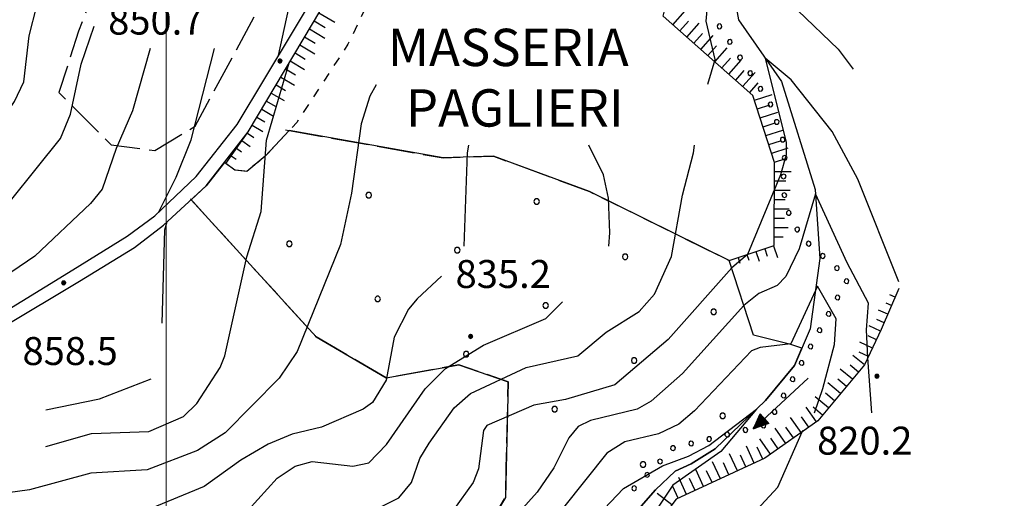
# Model space of a CAD drawing. Extents: x 2593713 to 2598537, y 4502465 to 4505923.
# Drawn here: x 2593961 to 2594225, y 4505051 to 4505179 of the extents above; entities that cross this region are included whole.
import ezdxf

# ---------------------------------------------------------------- set-up
doc = ezdxf.new("R2010")
doc.units = 0
doc.header["$LTSCALE"] = 5
doc.header["$MEASUREMENT"] = 0
for name, pattern in [('602', [1, 0.5, -0.5]), ('701', [2.5, 2, -0.5]), ('702', [2.5, 2, -0.5]), ('714', [2.5, -2, -0.5]), ('901', [0]), ('LSCA1', [1, -0.5, -0.5])]:
    doc.linetypes.add(name, pattern=pattern)
for name, color, linetype in [('10100000', 1, 'Continuous'), ('30200000', 1, 'Continuous'), ('30210000', 2, 'Continuous'), ('60100000', 1, 'LSCA1'), ('60200000', 1, '602'), ('70100000', 1, '701'), ('70200000', 1, '702'), ('71400000', 1, '714'), ('80100000', 2, 'Continuous'), ('80200000', 1, 'Continuous'), ('80400000', 1, 'Continuous'), ('90100000', 8, '901'), ('A0060000', 2, 'Continuous'), ('A0140000', 2, 'Continuous'), ('C7140000', 1, 'Continuous'), ('PARAMETR', 1, 'Continuous')]:
    doc.layers.add(name, color=color, linetype=linetype)
doc.styles.get("Standard").update_dxf_attribs({"font": 'romans.shx'})

# ---------------------------------------------------------------- blocks, each defined once
blk = doc.blocks.new('PALL0013')
at = {"linetype": 'Continuous'}
for p, q in [((-0.092, 0.1), (-0.13, 0.008)), ((-0.13, 0.008), (-0.092, -0.084)), ((0, 0.138), (-0.092, 0.1)), ((0.092, 0.1), (0, 0.138)), ((0.13, 0.008), (0.092, 0.1)), ((0.092, -0.084), (0.13, 0.008)), ((-0.092, -0.084), (0, -0.122)), ((0, -0.122), (0.092, -0.084))]:
    blk.add_line(p, q, dxfattribs=at)
blk = doc.blocks.new('CERCHIO5')
at = {"linetype": 'Continuous'}
for p, q in [((-0.2, 0.06), (-0.21, 0)), ((-0.21, 0), (-0.2, -0.06)), ((0, -0.2), (-0.21, 0)), ((-0.21, 0), (0, 0)), ((-0.2, -0.06), (0.02, 0.2)), ((-0.17, 0.12), (-0.2, 0.06)), ((0.16, -0.12), (-0.2, 0.06)), ((-0.2, 0.06), (0.19, -0.06)), ((-0.15, 0.09), (-0.18, 0.06)), ((-0.17, 0.09), (-0.18, 0.09)), ((-0.18, 0.09), (-0.09, 0.06)), ((-0.18, 0.06), (-0.18, 0.03)), ((-0.18, 0.03), (-0.18, 0.01)), ((-0.18, 0.01), (-0.18, -0.05)), ((-0.17, -0.12), (0.09, 0.18)), ((-0.12, 0.17), (-0.17, 0.12)), ((0.19, -0.06), (-0.17, 0.12)), ((-0.17, 0.12), (0, 0)), ((-0.17, 0.02), (-0.08, 0.11)), ((-0.15, 0.09), (-0.17, 0.09)), ((-0.16, 0.05), (-0.17, 0)), ((-0.12, -0.02), (-0.17, 0.02)), ((0, 0), (-0.17, -0.12)), ((-0.17, 0), (-0.16, -0.08)), ((-0.07, 0.16), (-0.16, 0.05)), ((-0.14, 0.05), (-0.16, -0.02)), ((-0.14, 0.11), (-0.15, 0.09)), ((-0.13, 0.02), (-0.15, 0.09)), ((-0.09, 0.06), (-0.14, 0.14)), ((-0.14, 0.14), (0, 0.07)), ((-0.1, 0.12), (-0.14, 0.11)), ((-0.13, 0.09), (-0.14, 0)), ((-0.08, 0.08), (-0.14, 0.05)), ((-0.14, 0), (-0.12, -0.07)), ((-0.07, 0.16), (-0.13, 0.09)), ((-0.13, 0.09), (-0.12, 0.11)), ((-0.11, -0.01), (-0.13, 0.09)), ((-0.09, -0.03), (-0.13, 0.02)), ((-0.07, 0.19), (-0.12, 0.17)), ((0.06, 0.19), (-0.12, -0.16)), ((-0.12, -0.16), (-0.07, 0.19)), ((0, -0.2), (-0.12, 0.17)), ((-0.12, 0.17), (0.16, -0.12)), ((-0.12, 0.11), (-0.11, 0.14)), ((-0.08, 0.05), (-0.12, -0.02)), ((-0.11, 0.14), (-0.1, 0.18)), ((-0.1, 0.18), (-0.08, 0.17)), ((-0.07, 0.16), (-0.1, 0.12)), ((-0.08, 0.17), (-0.03, 0.18)), ((-0.02, 0.15), (-0.08, 0.05)), ((-0.05, 0.13), (-0.08, 0.08)), ((-0.08, 0.11), (0.01, 0.1)), ((0, 0.2), (-0.07, 0.19)), ((0.02, 0.2), (-0.07, 0.16)), ((-0.07, 0.19), (0.12, -0.16)), ((-0.03, 0.18), (-0.07, 0.16)), ((0, 0.15), (-0.07, 0.16)), ((-0.05, 0.06), (-0.07, -0.01)), ((-0.07, -0.18), (0.04, 0.01)), ((0.01, 0.15), (-0.05, 0.11)), ((-0.04, 0.12), (-0.05, 0.13)), ((-0.05, 0.11), (-0.05, 0.06)), ((-0.02, 0.1), (-0.05, 0.06)), ((-0.05, 0.06), (-0.02, 0.1)), ((-0.03, 0.18), (-0.04, 0.12)), ((0.01, 0.19), (-0.03, 0.18)), ((0, 0.17), (-0.03, 0.18)), ((-0.03, 0.18), (0.01, 0.15)), ((0.01, 0.05), (-0.03, -0.02)), ((0.06, 0.13), (-0.02, 0.15)), ((-0.02, 0.1), (0.03, 0.11)), ((0.07, 0.09), (-0.02, 0.1)), ((0, 0), (0, 0.2)), ((0.06, 0.19), (0, 0.2)), ((0, 0.07), (0.04, 0.2)), ((0, 0), (0.06, 0.19)), ((0.12, 0.17), (0, -0.2)), ((0.04, 0.16), (0, 0.17)), ((0.06, 0.14), (0, 0.15)), ((0.07, 0.05), (0, -0.04)), ((0, 0), (0.2, 0)), ((0, 0), (0, -0.2)), ((0.03, 0.11), (0.01, 0.19)), ((0.01, 0.1), (0.07, 0.05)), ((0.07, 0.04), (0.01, 0.05)), ((0.15, 0.14), (0.03, 0.07)), ((0.03, 0.11), (0.09, 0.09)), ((0.07, -0.09), (0.03, 0.11)), ((0.03, 0.07), (0.19, 0.06)), ((0.03, -0.08), (0.08, 0.07)), ((0.04, 0.2), (0.07, 0.1)), ((0.09, 0.18), (0.04, -0.2)), ((0.11, 0.14), (0.04, 0.16)), ((0.04, 0.01), (0.15, 0.14)), ((0.05, -0.06), (0.11, 0.03)), ((0.12, 0.17), (0.06, 0.19)), ((0.06, -0.19), (0.12, 0.17)), ((0.12, 0.12), (0.06, 0.14)), ((0.08, 0.07), (0.06, 0.13)), ((0.16, 0.12), (0.06, -0.19)), ((0.07, 0.1), (0.08, 0.18)), ((0.12, 0.04), (0.07, 0.09)), ((0.07, -0.02), (0.07, 0.04)), ((0.08, 0.18), (0.2, -0.03)), ((0.09, 0.09), (0.12, 0.05)), ((0.14, 0.07), (0.1, -0.08)), ((0.16, 0.11), (0.11, 0.14)), ((0.11, 0.03), (0.14, 0.1)), ((0.16, 0.12), (0.12, 0.17)), ((0.12, -0.16), (0.16, 0.12)), ((0.16, 0.06), (0.12, 0.12)), ((0.12, 0.05), (0.12, 0.05)), ((0.12, 0.05), (0.13, -0.03)), ((0.12, -0.06), (0.12, 0.04)), ((0.13, -0.07), (0.16, 0)), ((0.14, 0.1), (0.14, 0.07)), ((0.19, 0.06), (0.16, 0.12)), ((0.17, 0.06), (0.16, 0.11)), ((0.16, 0.04), (0.16, 0.06)), ((0.16, 0), (0.16, 0.04)), ((0.19, 0.06), (0.17, -0.1)), ((0.18, -0.01), (0.17, 0.06)), ((0.2, 0), (0.19, 0.06)), ((0.19, -0.06), (0.2, 0)), ((-0.2, -0.06), (-0.17, -0.12)), ((0.17, -0.1), (-0.2, -0.06)), ((-0.18, -0.05), (-0.16, -0.1)), ((-0.17, -0.12), (-0.12, -0.16)), ((-0.16, -0.02), (-0.12, -0.04)), ((-0.15, -0.04), (-0.16, -0.11)), ((-0.16, -0.08), (-0.13, -0.13)), ((-0.16, -0.1), (-0.12, -0.15)), ((-0.16, -0.11), (-0.11, -0.13)), ((-0.12, -0.02), (-0.15, -0.04)), ((-0.13, -0.06), (-0.11, -0.02)), ((-0.1, -0.08), (-0.13, -0.06)), ((-0.13, -0.13), (-0.06, -0.15)), ((-0.11, -0.02), (-0.12, -0.02)), ((-0.12, -0.04), (-0.08, -0.02)), ((-0.12, -0.07), (-0.09, -0.09)), ((-0.12, -0.15), (-0.06, -0.16)), ((-0.12, -0.16), (-0.07, -0.19)), ((-0.1, -0.08), (-0.11, -0.01)), ((-0.11, -0.13), (-0.09, -0.16)), ((-0.06, -0.04), (-0.1, -0.1)), ((0, -0.09), (-0.1, -0.08)), ((-0.08, -0.14), (-0.1, -0.08)), ((-0.1, -0.1), (0.03, -0.13)), ((-0.05, -0.07), (-0.09, -0.03)), ((-0.09, -0.18), (-0.05, -0.07)), ((-0.09, -0.09), (-0.03, -0.13)), ((-0.09, -0.16), (-0.09, -0.18)), ((-0.03, -0.15), (-0.08, -0.14)), ((-0.07, -0.01), (-0.04, -0.05)), ((0.04, -0.2), (-0.07, -0.18)), ((-0.07, -0.19), (0, -0.2)), ((0.1, -0.08), (-0.06, -0.04)), ((-0.06, -0.15), (0.01, -0.16)), ((-0.06, -0.16), (-0.03, -0.19)), ((0, -0.04), (-0.05, -0.07)), ((0.05, -0.06), (-0.05, -0.07)), ((-0.05, -0.07), (0.05, -0.06)), ((-0.05, -0.07), (-0.05, -0.18)), ((-0.05, -0.18), (0.03, -0.08)), ((-0.04, -0.05), (0.01, -0.06)), ((-0.03, -0.02), (0.02, -0.05)), ((-0.03, -0.13), (0.05, -0.13)), ((0.05, -0.13), (-0.03, -0.15)), ((-0.03, -0.19), (0.04, -0.18)), ((0.14, -0.11), (0, -0.09)), ((0, -0.2), (0.06, -0.19)), ((0.01, -0.06), (0.05, -0.06)), ((0.01, -0.16), (0.04, -0.15)), ((0.02, -0.05), (0.07, -0.07)), ((0.03, -0.13), (0.07, -0.09)), ((0.13, -0.03), (0.04, -0.05)), ((0.04, -0.05), (0.05, -0.13)), ((0.04, -0.15), (0.1, -0.13)), ((0.04, -0.18), (0.06, -0.18)), ((0.05, -0.06), (0.07, -0.02)), ((0.13, -0.03), (0.05, -0.06)), ((0.05, -0.13), (0.11, -0.11)), ((0.06, -0.19), (0.12, -0.16)), ((0.06, -0.18), (0.09, -0.16)), ((0.07, -0.07), (0.15, -0.08)), ((0.09, -0.16), (0.12, -0.15)), ((0.1, -0.13), (0.13, -0.07)), ((0.11, -0.11), (0.12, -0.06)), ((0.12, -0.15), (0.14, -0.11)), ((0.12, -0.16), (0.16, -0.12)), ((0.2, -0.03), (0.13, -0.03)), ((0.15, -0.08), (0.18, -0.07)), ((0.16, -0.12), (0.19, -0.06)), ((0.18, -0.07), (0.18, -0.01))]:
    blk.add_line(p, q, dxfattribs=at)
blk = doc.blocks.new('PALLINO1')
at = {"linetype": 'Continuous'}
for p, q in [((-0.121, 0.088), (-0.15, 0)), ((-0.15, 0), (-0.121, -0.088)), ((-0.046, 0.143), (-0.121, 0.088)), ((0.046, 0.143), (-0.046, 0.143)), ((0.121, 0.088), (0.046, 0.143)), ((0.15, 0), (0.121, 0.088)), ((0.121, -0.088), (0.15, 0)), ((-0.121, -0.088), (-0.046, -0.143)), ((-0.046, -0.143), (0.046, -0.143)), ((0.046, -0.143), (0.121, -0.088))]:
    blk.add_line(p, q, dxfattribs=at)
blk = doc.blocks.new('CAMP_9641B04F')
at = {"layer": 'C7140000', "linetype": 'Continuous', "xscale": 5, "yscale": 5, "zscale": 5}
for p in [(2594054.326, 4505132.03), (2594099.363, 4505130.307), (2594033.01, 4505118.967), (2594078.047, 4505117.245), (2594123.083, 4505115.523), (2594056.731, 4505104.182), (2594101.767, 4505102.46), (2594146.804, 4505100.738), (2594080.451, 4505089.398), (2594125.488, 4505087.675), (2594104.172, 4505074.613), (2594149.208, 4505072.891), (2594127.892, 4505059.828), (2594106.576, 4505046.766), (2594085.26, 4505033.703), (2593973.871, 4505024.085), (2594108.981, 4505018.918), (2594087.665, 4505005.856), (2594066.349, 4504992.793), (2593999.996, 4504981.453), (2594045.033, 4504979.731), (2594090.069, 4504978.009), (2594023.717, 4504966.669), (2594068.753, 4504964.946), (2594047.437, 4504951.884), (2594026.121, 4504938.821), (2594071.158, 4504937.099)]:
    blk.add_blockref('PALLINO1', p, dxfattribs=at)
blk = doc.blocks.new('ACQUA')
at = {"linetype": 'Continuous'}
for p, q in [((4, 0), (0, 0)), ((3.2, 0.35), (3.2, -0.35)), ((3.2, 0.35), (4, 0)), ((3.2, 0.018), (3.224, 0.34)), ((3.2, 0.32), (4, 0)), ((4, 0), (3.2, 0.29)), ((3.2, 0.29), (3.979, 0.008)), ((3.979, 0.008), (3.2, 0.26)), ((3.2, 0.26), (3.979, 0.008)), ((3.979, 0.008), (3.2, 0.227)), ((3.2, 0.227), (3.939, 0)), ((3.939, 0), (3.2, 0.199)), ((3.2, 0.199), (3.886, 0)), ((3.886, 0), (3.2, 0.172)), ((3.2, 0.172), (3.836, 0)), ((3.836, 0), (3.2, 0.139)), ((3.2, 0.139), (3.78, 0)), ((3.78, 0), (3.2, 0.102)), ((3.2, 0.102), (3.715, 0)), ((3.715, 0), (3.2, 0.073)), ((3.2, 0.073), (3.637, 0)), ((3.637, 0), (3.2, 0.047)), ((3.2, 0.047), (3.516, 0)), ((3.516, 0), (3.2, 0.018)), ((4, 0), (3.2, -0.35)), ((4, 0), (3.2, -0.295)), ((3.2, -0.232), (3.939, 0)), ((3.939, 0), (3.2, -0.204)), ((3.202, -0.325), (4, 0)), ((3.224, 0.34), (3.228, 0)), ((3.228, 0), (3.247, 0.33)), ((3.247, 0.33), (3.258, 0)), ((3.258, 0), (3.271, 0.319)), ((3.271, 0.319), (3.281, 0)), ((3.281, 0), (3.295, 0.308)), ((3.295, 0.308), (3.305, 0)), ((3.305, 0), (3.323, 0.296)), ((3.323, 0.296), (3.332, 0.01)), ((3.332, 0.01), (3.351, 0.284)), ((3.351, 0.284), (3.353, 0.009)), ((3.353, 0.009), (3.377, 0.273)), ((3.377, 0.273), (3.376, 0.008)), ((3.376, 0.008), (3.403, 0.261)), ((3.403, 0.261), (3.398, 0.007)), ((3.398, 0.007), (3.425, 0.251)), ((3.425, 0.251), (3.428, 0.005)), ((3.428, 0.005), (3.449, 0.241)), ((3.449, 0.241), (3.45, 0.004)), ((3.45, 0.004), (3.475, 0.23)), ((3.475, 0.23), (3.476, 0.002)), ((3.476, 0.002), (3.499, 0.219)), ((3.499, 0.219), (3.516, 0)), ((3.516, 0), (3.524, 0.19)), ((3.524, 0.19), (3.54, 0.01)), ((3.54, 0.01), (3.554, 0.195)), ((3.554, 0.195), (3.573, 0.007)), ((3.573, 0.007), (3.586, 0.181)), ((3.586, 0.181), (3.604, 0.004)), ((3.604, 0.004), (3.625, 0.15)), ((3.625, 0.15), (3.637, 0)), ((3.637, 0), (3.652, 0.139)), ((3.652, 0.139), (3.668, 0.007)), ((3.668, 0.007), (3.685, 0.126)), ((3.685, 0.126), (3.695, 0.003)), ((3.695, 0.003), (3.712, 0.115)), ((3.712, 0.115), (3.715, 0)), ((3.715, 0), (3.74, 0.104)), ((3.74, 0.104), (3.751, 0.005)), ((3.861, 0.032), (3.745, 0.064)), ((3.751, 0.005), (3.797, 0.074)), ((3.797, 0.074), (3.78, 0)), ((3.78, 0), (3.832, 0.061)), ((3.832, 0.061), (3.836, 0)), ((3.836, 0), (3.872, 0.046)), ((3.967, -0.015), (3.861, 0.032)), ((3.861, 0.032), (3.967, -0.015)), ((3.966, 0), (3.861, 0.032)), ((3.967, 0.014), (3.861, -0.033)), ((3.861, -0.033), (3.967, 0.014)), ((3.966, 0), (3.861, -0.033)), ((3.872, 0.046), (3.967, -0.015)), ((3.872, -0.047), (3.967, 0.014)), ((3.967, 0.014), (3.966, 0)), ((3.967, -0.015), (3.966, 0)), ((3.2, -0.204), (3.886, -0.001)), ((3.886, -0.001), (3.2, -0.177)), ((3.2, -0.177), (3.836, -0.001)), ((3.836, -0.001), (3.2, -0.144)), ((3.2, -0.144), (3.78, -0.001)), ((3.78, -0.001), (3.2, -0.107)), ((3.2, -0.107), (3.715, -0.002)), ((3.715, -0.002), (3.2, -0.078)), ((3.2, -0.078), (3.637, -0.002)), ((3.637, -0.002), (3.2, -0.052)), ((3.2, -0.052), (3.516, -0.003)), ((3.516, -0.003), (3.2, -0.023)), ((3.2, -0.295), (3.979, -0.008)), ((3.979, -0.008), (3.2, -0.265)), ((3.2, -0.265), (3.979, -0.008)), ((3.979, -0.008), (3.2, -0.232)), ((3.2, -0.023), (3.226, -0.345)), ((3.226, -0.345), (3.228, -0.005)), ((3.228, -0.005), (3.249, -0.334)), ((3.249, -0.334), (3.258, -0.005)), ((3.258, -0.005), (3.273, -0.323)), ((3.273, -0.323), (3.281, -0.005)), ((3.281, -0.005), (3.295, -0.313)), ((3.295, -0.313), (3.305, -0.004)), ((3.305, -0.004), (3.323, -0.301)), ((3.323, -0.301), (3.332, -0.015)), ((3.332, -0.015), (3.351, -0.288)), ((3.351, -0.288), (3.353, -0.013)), ((3.353, -0.013), (3.377, -0.277)), ((3.377, -0.277), (3.376, -0.012)), ((3.376, -0.012), (3.403, -0.265)), ((3.403, -0.265), (3.398, -0.01)), ((3.398, -0.01), (3.425, -0.255)), ((3.425, -0.255), (3.428, -0.009)), ((3.428, -0.009), (3.449, -0.245)), ((3.449, -0.245), (3.45, -0.007)), ((3.45, -0.007), (3.475, -0.233)), ((3.475, -0.233), (3.476, -0.006)), ((3.476, -0.006), (3.499, -0.222)), ((3.499, -0.222), (3.516, -0.003)), ((3.516, -0.003), (3.524, -0.193)), ((3.524, -0.193), (3.54, -0.013)), ((3.54, -0.013), (3.554, -0.198)), ((3.554, -0.198), (3.573, -0.01)), ((3.573, -0.01), (3.586, -0.184)), ((3.586, -0.184), (3.604, -0.006)), ((3.604, -0.006), (3.625, -0.152)), ((3.625, -0.152), (3.637, -0.002)), ((3.637, -0.002), (3.652, -0.141)), ((3.652, -0.141), (3.668, -0.009)), ((3.668, -0.009), (3.685, -0.128)), ((3.685, -0.128), (3.695, -0.005)), ((3.695, -0.005), (3.712, -0.117)), ((3.712, -0.117), (3.715, -0.002)), ((3.715, -0.002), (3.74, -0.105)), ((3.74, -0.105), (3.751, -0.007)), ((3.861, -0.033), (3.745, -0.065)), ((3.751, -0.007), (3.797, -0.075)), ((3.797, -0.075), (3.78, -0.001)), ((3.78, -0.001), (3.832, -0.062)), ((3.832, -0.062), (3.836, -0.001)), ((3.836, -0.001), (3.872, -0.047))]:
    blk.add_line(p, q, dxfattribs=at)
blk = doc.blocks.new('BA1LUNG')
at = {"linetype": 'Continuous'}
blk.add_line((0, 0), (1, 0), dxfattribs=at)
blk = doc.blocks.new('BA1CORT')
at = {"linetype": 'Continuous'}
blk.add_line((0, 0), (0.7, 0), dxfattribs=at)

msp = doc.modelspace()

# ---------------------------------------------------------------- linework, layer by layer
at = {"layer": '10100000', "linetype": 'Continuous', "flags": 128}
for points in [[(2593953.75, 4505099), (2593975, 4505112), (2593989.5, 4505121), (2593997, 4505126.5), (2594008, 4505137), (2594019, 4505151), (2594041.25, 4505188), (2594046.25, 4505194.5), (2594057.75, 4505204), (2594061.5, 4505206), (2594064.75, 4505208.5), (2594067.25, 4505212), (2594069.25, 4505215.5), (2594070.75, 4505219), (2594071.25, 4505223), (2594072.5, 4505239), (2594078.75, 4505290.5), (2594083.5, 4505300), (2594089.75, 4505308)], [(2593956, 4505096.5), (2593976.75, 4505109), (2593991.5, 4505118), (2593999.25, 4505124), (2594010.75, 4505134.5), (2594022, 4505149), (2594044, 4505186), (2594048.75, 4505192), (2594059.5, 4505201), (2594063.25, 4505203), (2594067, 4505206), (2594070.25, 4505210), (2594072.5, 4505214), (2594074, 4505218.5), (2594074.75, 4505223), (2594076, 4505238.5), (2594082, 4505289.5), (2594086.5, 4505298.5), (2594092.25, 4505305.5)]]:
    msp.add_lwpolyline(points, dxfattribs=at)
at = {"layer": '30200000', "linetype": 'Continuous', "flags": 128}
msp.add_lwpolyline([(2594095, 4505308.5), (2594117, 4505277), (2594141, 4505245.5), (2594155.5, 4505226), (2594158.88, 4505218.84), (2594160.71, 4505214.09), (2594160.34, 4505208.62), (2594158.88, 4505204.23), (2594156.69, 4505199.12), (2594154.87, 4505195.12), (2594152.68, 4505188.91), (2594152.68, 4505183.44), (2594153.5, 4505179), (2594165, 4505162.5), (2594174, 4505133.5), (2594175.25, 4505115), (2594172.67, 4505096.18), (2594168.53, 4505086.37), (2594160.75, 4505077), (2594147.25, 4505064), (2594140.75, 4505060), (2594136.5, 4505058), (2594131.25, 4505053), (2594125.5, 4505046.5)], dxfattribs=at)
at = {"layer": '60100000', "linetype": 'LSCA1', "flags": 128}
for points in [[(2594151, 4505114.5), (2594163, 4505118.5), (2594163.17, 4505140.78), (2594157.35, 4505158.76), (2594133.25, 4505180), (2594136.5, 4505193), (2594150.5, 4505217), (2594132.75, 4505232), (2594128.25, 4505238), (2594116.5, 4505260), (2594097.25, 4505283), (2594090.25, 4505300)], [(2594016, 4505140.5), (2594022, 4505149), (2594044, 4505186), (2594048.75, 4505192), (2594059.5, 4505201), (2594063.25, 4505203), (2594067, 4505206), (2594070.25, 4505210), (2594072.5, 4505214), (2594074, 4505218.5), (2594074.75, 4505223), (2594076, 4505238.5), (2594082, 4505289.5), (2594086.5, 4505298.5)], [(2594196.5, 4505107), (2594191.75, 4505096), (2594187.25, 4505086.5), (2594174.75, 4505071.5), (2594160.5, 4505061.5), (2594136.75, 4505050.5), (2594128, 4505039), (2594123, 4505018.5), (2594123.25, 4504991.5), (2594121.5, 4504981.5), (2594108.25, 4504963), (2594096, 4504945), (2594094.5, 4504926), (2594092, 4504895), (2594087.75, 4504877.5), (2594083.75, 4504854), (2594088.5, 4504833), (2594091, 4504808.5), (2594091.75, 4504791), (2594101.25, 4504790), (2594110.75, 4504785), (2594114.25, 4504770.5), (2594113.25, 4504755.5), (2594117.25, 4504741), (2594128, 4504736), (2594138.25, 4504735), (2594151, 4504731.5), (2594163, 4504717.5), (2594164, 4504709), (2594166.25, 4504696.5), (2594168.25, 4504673), (2594172.25, 4504658), (2594174, 4504649), (2594178, 4504637.5), (2594189, 4504625.5), (2594199.5, 4504622), (2594208, 4504609), (2594212.5, 4504597.5), (2594204.25, 4504588.5), (2594206.25, 4504575), (2594217.25, 4504565.5), (2594224.75, 4504557.5), (2594223, 4504538.5), (2594215.5, 4504514), (2594202.25, 4504484.5), (2594191.38, 4504459.01), (2594174, 4504457.5)]]:
    msp.add_lwpolyline(points, dxfattribs=at)
at = {"layer": '60200000', "linetype": '602', "flags": 128}
msp.add_lwpolyline([(2594086.5, 4505298.5), (2594089.8, 4505293.7), (2594091, 4505274.5), (2594083.59, 4505253.5), (2594082.75, 4505239), (2594087.5, 4505225.5), (2594083.75, 4505207.5), (2594073.5, 4505197), (2594055.5, 4505186.5), (2594048.75, 4505172.5), (2594035, 4505151.5), (2594026.58, 4505142.48), (2594021.61, 4505138.4), (2594018.4, 4505138.69), (2594016, 4505140.5)], dxfattribs=at)
at = {"layer": '70100000', "linetype": '701', "flags": 128}
msp.add_lwpolyline([(2593871.87, 4505133.88), (2593895.5, 4505158), (2593903.75, 4505168.5), (2593903.75, 4505178), (2593895.5, 4505196), (2593892.75, 4505211.5), (2593901.25, 4505238.5), (2593909.5, 4505247.5), (2593926.5, 4505261), (2593946.25, 4505277), (2593951.5, 4505292.5), (2593949.75, 4505303), (2593944.75, 4505305.5), (2593933, 4505306.5), (2593945.25, 4505344), (2593956.25, 4505363.5), (2593970, 4505378), (2593988.5, 4505384.5), (2593983, 4505374), (2593983, 4505365), (2593990.25, 4505356), (2593993, 4505337.5), (2593992, 4505324.5), (2593987, 4505309.5), (2593993.25, 4505293), (2594005, 4505266.5), (2593993.25, 4505262), (2593986.5, 4505256.5), (2593968.5, 4505251), (2593950.25, 4505243.5), (2593947.25, 4505234), (2593952.5, 4505221), (2593971, 4505214), (2593984, 4505206), (2593984.75, 4505197.5), (2593976.5, 4505176), (2593971.25, 4505159.5), (2593985.25, 4505145.5), (2593997, 4505144), (2594007.75, 4505150.5), (2594033.5, 4505198), (2594041.5, 4505220.5), (2594053.75, 4505232), (2594074, 4505252)], dxfattribs=at)
at = {"layer": '70200000', "linetype": '702', "flags": 128}
for points in [[(2594032, 4505149.5), (2594074.25, 4505142), (2594087.75, 4505142.5), (2594113.5, 4505133), (2594151, 4505114.5)], [(2593927, 4505039), (2593944, 4505039), (2593960.75, 4505031.5), (2593993, 4505017), (2594007.25, 4504997.5), (2594029.5, 4504983), (2594056.25, 4504985), (2594071.75, 4505019), (2594091, 4505051), (2594091.75, 4505082), (2594078.5, 4505086.5), (2594059, 4505083), (2594040.25, 4505094), (2594006.5, 4505131)]]:
    msp.add_lwpolyline(points, dxfattribs=at)
at = {"layer": '71400000', "linetype": '714', "flags": 128}
msp.add_lwpolyline([(2594151, 4505114.5), (2594113.5, 4505133), (2594087.75, 4505142.5), (2594074.25, 4505142), (2594032.97, 4505149.33), (2594030.46, 4505146.64), (2594026.58, 4505142.48), (2594021.61, 4505138.4), (2594018.4, 4505138.69), (2594016, 4505140.5), (2594015.63, 4505140.8), (2594010.75, 4505134.5), (2594006.69, 4505130.79), (2594040.25, 4505094), (2594059, 4505083), (2594078.5, 4505086.5), (2594091.75, 4505082), (2594091, 4505051), (2594071.75, 4505019), (2594056.25, 4504985), (2594029.5, 4504983), (2594007.25, 4504997.5), (2593993, 4505017), (2593944, 4505039), (2593927, 4505039), (2593926.5, 4505038.5), (2593930.5, 4505033), (2593943, 4505022), (2593965.5, 4505007), (2593976.75, 4505000), (2593989, 4504986), (2593991.75, 4504977.5), (2593998, 4504962.5), (2594012.25, 4504943), (2594028, 4504934), (2594040, 4504929.5), (2594070.5, 4504910), (2594072.25, 4504915), (2594076, 4504920), (2594080, 4504925), (2594084, 4504931.5), (2594086.25, 4504938), (2594087.25, 4504946), (2594088.75, 4504953), (2594092.5, 4504961), (2594096.75, 4504965.5), (2594100.5, 4504974), (2594100.75, 4504979.5), (2594100.25, 4504987.5), (2594101, 4504997.5), (2594103, 4505005.5), (2594105.5, 4505009), (2594109.5, 4505016), (2594111.5, 4505020.5), (2594114.25, 4505027), (2594117, 4505034.5), (2594121, 4505041.5), (2594125.5, 4505046.5), (2594131.25, 4505053), (2594136.5, 4505058), (2594140.75, 4505060), (2594147.25, 4505064), (2594160.75, 4505077), (2594168.53, 4505086.37), (2594170.48, 4505090.98), (2594167.5, 4505092), (2594157.5, 4505094.5)], close=True, dxfattribs=at)
at = {"layer": '80100000', "linetype": 'Continuous', "flags": 128}
for points in [[(2594030.09, 4505169.45), (2594033.99, 4505187.12), (2594037.98, 4505195.8), (2594041.23, 4505199.9), (2594050.96, 4505208.92), (2594051.94, 4505210.15)], [(2593967.77, 4505064.63), (2593979.97, 4505068.09), (2593995.32, 4505068.67), (2594004.61, 4505072.69), (2594008.21, 4505076.17), (2594014.52, 4505085.79), (2594015.73, 4505088.9), (2594021.6, 4505115.46), (2594025.44, 4505127.64), (2594026.88, 4505146.8), (2594032.97, 4505167.45)], [(2594196.43, 4505108.75), (2594185.48, 4505136.26), (2594178.61, 4505149.05), (2594167.59, 4505162.95), (2594160.65, 4505168.74), (2594166.29, 4505146.09), (2594166.22, 4505142.8), (2594164.69, 4505137.49), (2594155.9, 4505116.13), (2594151.65, 4505112.51), (2594134.59, 4505093.33), (2594120.31, 4505081.14), (2594107.08, 4505077.27), (2594098.57, 4505075.72), (2594085.98, 4505070.3), (2594085.11, 4505068.9), (2594083.74, 4505058.67), (2594082.28, 4505054.95), (2594077.08, 4505047.68)]]:
    msp.add_lwpolyline(points, dxfattribs=at)
at = {"layer": '80200000', "linetype": 'Continuous', "flags": 128}
for points in [[(2593872.28, 4505092.8), (2593883.23, 4505097.49), (2593902.96, 4505105.18), (2593913.48, 4505110.65), (2593942.19, 4505132.04), (2593959.31, 4505157.15), (2593961.8, 4505162.37), (2593963.29, 4505174.73), (2593965.34, 4505182.8), (2593975.19, 4505210.65), (2593979.38, 4505219.6), (2593982.66, 4505227.39), (2593985.61, 4505232.09)], [(2594145.29, 4505161.73), (2594147.18, 4505168.41), (2594144.82, 4505178.69), (2594145.32, 4505184.52), (2594151.98, 4505196.72), (2594157.87, 4505203.48), (2594159.88, 4505195.23), (2594160.1, 4505194.87)], [(2594164.81, 4505186.88), (2594164.92, 4505186.7), (2594169.42, 4505181.48), (2594180.23, 4505171.15), (2594184.25, 4505165.8)], [(2593872.45, 4505075.57), (2593888.59, 4505086.27), (2593921.66, 4505100.72), (2593929.51, 4505105.07), (2593951.62, 4505122.4), (2593971.63, 4505147.18), (2593974.31, 4505153.69), (2593977.18, 4505167.13), (2593980.69, 4505177.32)], [(2593995.7, 4505171.31), (2593990.94, 4505154.58), (2593986.59, 4505144.48), (2593982.84, 4505133.62), (2593979.73, 4505129.75), (2593964.77, 4505115.69), (2593941.76, 4505100.02), (2593899.01, 4505080.52), (2593876.05, 4505066.85), (2593872.57, 4505063.91)], [(2593997.95, 4505127.41), (2594002.68, 4505136.86), (2594006.69, 4505146.81), (2594012.94, 4505171.31)], [(2594056.33, 4505161.62), (2594054.65, 4505158.55), (2594052.31, 4505151.12), (2594049.68, 4505132.52), (2594046.77, 4505118.77), (2594035.09, 4505090.09), (2594030.26, 4505082.93), (2594015.81, 4505068.33), (2594008.44, 4505063.53), (2593994.92, 4505058.39), (2593979.81, 4505057.47), (2593963.39, 4505052.98), (2593948.43, 4505050.98)], [(2594023.03, 4505031.52), (2594040.16, 4505046.7), (2594047.81, 4505046.18), (2594057.9, 4505048.61), (2594062.37, 4505050.87), (2594065.76, 4505054.99), (2594068.03, 4505061.45), (2594070.54, 4505065.49), (2594077.23, 4505075.02), (2594081.59, 4505078.88), (2594096.51, 4505085.77), (2594110.38, 4505088.95), (2594117.98, 4505095.29), (2594126.84, 4505100.79), (2594130.96, 4505105.5), (2594135.52, 4505115.57), (2594138.48, 4505132.01), (2594141.38, 4505143.39), (2594141.67, 4505145.4)], [(2594081.11, 4505145.4), (2594080.73, 4505143.4), (2594079.81, 4505118.38)], [(2594118.67, 4505118.38), (2594118.96, 4505121.88), (2594118.59, 4505131.25), (2594117.3, 4505137.49), (2594113.37, 4505145.4)], [(2594189.19, 4505073.7), (2594188.15, 4505088.4), (2594187.8, 4505095.91), (2594188.37, 4505103.07), (2594182.61, 4505113.89), (2594174.08, 4505132.38), (2594169.7, 4505117.63), (2594166.16, 4505110.21), (2594163.81, 4505107.83), (2594158.96, 4505105.64), (2594154.91, 4505102.45), (2594138.42, 4505084.17), (2594130.08, 4505076.8), (2594126.28, 4505074.62), (2594113.8, 4505071.63), (2594110.52, 4505070), (2594107.98, 4505066.92), (2594103.99, 4505058.9), (2594099.48, 4505052.38), (2594091.7, 4505043.74)], [(2593998.91, 4505097.73), (2593999.67, 4505122.76), (2594000.25, 4505124.91)], [(2594073.85, 4505110.27), (2594067.29, 4505104.23), (2594065.02, 4505101.45), (2594061.16, 4505093.96), (2594059.01, 4505082.46), (2594055.3, 4505076.44), (2594052.86, 4505074.64), (2594041.69, 4505069.8), (2594033.77, 4505067.91), (2594027.37, 4505065.28), (2594020, 4505060.94), (2594010.2, 4505053.94), (2593994.79, 4505047.57), (2593979.66, 4505046.84), (2593962.44, 4505042.3), (2593926.26, 4505038.7), (2593916.16, 4505028.26), (2593909.48, 4505018.41), (2593906.57, 4505008.64), (2593906.37, 4504992.48), (2593905.82, 4504958.24)], [(2594173.81, 4505073.7), (2594176.11, 4505080.22), (2594179.18, 4505092), (2594179.64, 4505098.85), (2594174.66, 4505107.59), (2594167.49, 4505092.12), (2594159.25, 4505091.13), (2594156.92, 4505090.32), (2594141.68, 4505074.22), (2594137.44, 4505070.64), (2594132.05, 4505068.05), (2594122.99, 4505065.88), (2594118.2, 4505062.81), (2594106.54, 4505048.3), (2594088.81, 4505024.21), (2594088.15, 4505023.65)], [(2594005.53, 4505037.12), (2594007.6, 4505037.58), (2594016.62, 4505042.95), (2594021.96, 4505047.57), (2594029.78, 4505056.12), (2594034.62, 4505059.38), (2594039.18, 4505060.63), (2594050.02, 4505059.33), (2594054.35, 4505060.22), (2594059.1, 4505065.2), (2594069.43, 4505080.09), (2594074.89, 4505085.54), (2594085.1, 4505091.84), (2594101.81, 4505098.94), (2594106.32, 4505103.38)], [(2593967.77, 4505074.47), (2593982.16, 4505077.41), (2593996, 4505082.73)], [(2594098.06, 4505021.47), (2594098.19, 4505021.57), (2594112.27, 4505042.43), (2594122.63, 4505053.37), (2594133.1, 4505059.48), (2594140.02, 4505062.05), (2594145.56, 4505064.91), (2594158.29, 4505074.63), (2594148.73, 4505063.33), (2594135.9, 4505054.24), (2594126.12, 4505039.69), (2594121.81, 4505018.15), (2594123.06, 4505012.85), (2594131.83, 4504999.77), (2594143.06, 4504980.28), (2594143.66, 4504964.98), (2594144.77, 4504958.5)], [(2594156.38, 4505004.94), (2594155.37, 4505006.52), (2594147.48, 4505021.13), (2594146.09, 4505026.89), (2594146.59, 4505032.81), (2594148.22, 4505036.65), (2594163.98, 4505053.73), (2594170.52, 4505068.53), (2594170.8, 4505068.94)]]:
    msp.add_lwpolyline(points, dxfattribs=at)
at = {"layer": 'PARAMETR', "linetype": 'Continuous', "lineweight": 0, "flags": 128}
msp.add_lwpolyline([(2594000, 4502941.08), (2594000, 4505716.37)], dxfattribs=at)

# ---------------------------------------------------------------- block references
at = {"layer": '30210000', "linetype": 'Continuous', "xscale": 5, "yscale": 5, "zscale": 5, "rotation": 222.6595907156718}
msp.add_blockref('ACQUA', (2594172.19, 4505082.96), dxfattribs=at)
at = {"layer": '60100000', "linetype": 'Continuous'}
for name, p, xscale, yscale, zscale, rotation in [('BA1LUNG', (2594040.96, 4505180.89), 4.936083354781639, 4.936083354781639, 4.936083354781639, 329.2645123131479), ('BA1LUNG', (2594135.84, 4505177.72), 4.999999999075536, 4.999999999075536, 4.999999999075536, 48.60905844200763), ('BA1CORT', (2594039.68, 4505178.74), 4.868783318981339, 4.868783318981339, 4.868783318981339, 329.2645122980799), ('BA1CORT', (2594137.72, 4505176.06), 4.999999999075536, 4.999999999075536, 4.999999999075536, 48.60905844200763), ('BA1LUNG', (2594139.59, 4505174.41), 4.999999999075536, 4.999999999075536, 4.999999999075536, 48.60905844200763), ('BA1LUNG', (2594038.4, 4505176.59), 4.797721599883556, 4.797721599883556, 4.797721599883556, 329.2645123122905), ('BA1CORT', (2594141.47, 4505172.76), 4.999999999075536, 4.999999999075536, 4.999999999075536, 48.60905844200763), ('BA1CORT', (2594037.13, 4505174.44), 4.722452658375195, 4.722452658375195, 4.722452658375195, 329.2645122862677), ('BA1LUNG', (2594143.34, 4505171.1), 4.999999999075536, 4.999999999075536, 4.999999999075536, 48.60905844200763), ('BA1CORT', (2594034.57, 4505170.14), 4.557067489114959, 4.557067489114959, 4.557067489114959, 329.2645122763184), ('BA1LUNG', (2594035.85, 4505172.29), 4.642446788011319, 4.642446788011319, 4.642446788011319, 329.2645123074254), ('BA1CORT', (2594145.22, 4505169.45), 4.999999999075536, 4.999999999075536, 4.999999999075536, 48.60905844200763), ('BA1LUNG', (2594147.09, 4505167.8), 4.999999999075536, 4.999999999075536, 4.999999999075536, 48.60905844200763), ('BA1LUNG', (2594033.29, 4505167.99), 4.465540670151785, 4.465540670151785, 4.465540670151785, 329.264512289752), ('BA1CORT', (2594148.97, 4505166.15), 4.999999999075536, 4.999999999075536, 4.999999999075536, 48.60905844200763), ('BA1LUNG', (2594150.84, 4505164.49), 4.999999999075536, 4.999999999075536, 4.999999999075536, 48.60905844200763), ('BA1CORT', (2594032.01, 4505165.84), 4.366911886907122, 4.366911886907122, 4.366911886907122, 329.2645122980799), ('BA1CORT', (2594152.72, 4505162.84), 4.999999999075536, 4.999999999075536, 4.999999999075536, 48.60905844200763), ('BA1LUNG', (2594154.6, 4505161.19), 4.999999999075536, 4.999999999075536, 4.999999999075536, 48.60905844200763), ('BA1LUNG', (2594030.74, 4505163.69), 4.259985583980806, 4.259985583980806, 4.259985583980806, 329.2645122777107), ('BA1CORT', (2594156.47, 4505159.53), 4.999999999075536, 4.999999999075536, 4.999999999075536, 48.60905844200763), ('BA1CORT', (2594029.46, 4505161.55), 4.143236319844911, 4.143236319844911, 4.143236319844911, 329.2645122876083), ('BA1CORT', (2594026.9, 4505157.25), 3.871639713600874, 3.871639713600874, 3.871639713600874, 329.2645122852728), ('BA1LUNG', (2594028.18, 4505159.4), 4.01467502736346, 4.01467502736346, 4.01467502736346, 329.264512307343), ('BA1LUNG', (2594157.76, 4505157.5), 5.000000001376533, 5.000000001376533, 5.000000001376533, 17.93920519433224), ('BA1LUNG', (2594025.63, 4505155.1), 3.710452878222998, 3.710452878222998, 3.710452878222998, 329.2645122797052), ('BA1CORT', (2594158.53, 4505155.12), 5.000000001376533, 5.000000001376533, 5.000000001376533, 17.93920519433224), ('BA1LUNG', (2594159.3, 4505152.74), 4.936083355076312, 4.936083355076312, 4.936083355076312, 17.93920519485009), ('BA1CORT', (2594024.35, 4505152.95), 3.525828706095796, 3.525828706095796, 3.525828706095796, 329.2645122945641), ('BA1LUNG', (2594023.07, 4505150.8), 3.309772537961574, 3.309772537961574, 3.309772537961574, 329.2645122699901), ('BA1CORT', (2594160.07, 4505150.36), 4.868783318353434, 4.868783318353434, 4.868783318353434, 17.93920516493434), ('BA1LUNG', (2594160.84, 4505147.98), 4.797721598723515, 4.797721598723515, 4.797721598723515, 17.93920515195171), ('BA1LUNG', (2594020.33, 4505146.63), 2.721466279675064, 2.721466279675064, 2.721466279675064, 324.7824070459413), ('BA1CORT', (2594021.77, 4505148.67), 3.049340828588706, 3.049340828588706, 3.049340828588706, 324.7824070107834), ('BA1CORT', (2594161.61, 4505145.6), 4.722452655743482, 4.722452655743482, 4.722452655743482, 17.93920515023545), ('BA1CORT', (2594018.88, 4505144.58), 2.278533750180058, 2.278533750180058, 2.278533750180058, 324.7824070374345), ('BA1LUNG', (2594162.38, 4505143.23), 4.642446788066795, 4.642446788066795, 4.642446788066795, 17.93920519919133), ('BA1LUNG', (2594017.44, 4505142.54), 1.593105970284493, 1.593105970284493, 1.593105970284493, 324.7824070398556), ('BA1CORT', (2594163.15, 4505140.85), 4.557067490803371, 4.557067490803371, 4.557067490803371, 17.93920518304626), ('BA1LUNG', (2594163.15, 4505138.35), 4.465540668897315, 4.465540668897315, 4.465540668897315, 359.5577093247086), ('BA1CORT', (2594163.13, 4505135.85), 4.366911887330841, 4.366911887330841, 4.366911887330841, 359.5577093414881), ('BA1LUNG', (2594163.11, 4505133.35), 4.25998558232355, 4.25998558232355, 4.25998558232355, 359.557709361894), ('BA1CORT', (2594163.1, 4505130.85), 4.143236318490418, 4.143236318490418, 4.143236318490418, 359.5577093385704), ('BA1LUNG', (2594163.08, 4505128.35), 4.014675027218784, 4.014675027218784, 4.014675027218784, 359.5577093130144), ('BA1CORT', (2594163.06, 4505125.85), 3.871639711329443, 3.871639711329443, 3.871639711329443, 359.5577093646045), ('BA1LUNG', (2594163.04, 4505123.35), 3.710452875940113, 3.710452875940113, 3.710452875940113, 359.5577093412277), ('BA1CORT', (2594163.02, 4505120.85), 3.525828705096096, 3.525828705096096, 3.525828705096096, 359.5577093537065), ('BA1CORT', (2594160.49, 4505117.66), 3.049340826820651, 3.049340826820651, 3.049340826820651, 288.4349488505906), ('BA1LUNG', (2594162.86, 4505118.45), 3.309772535555998, 3.309772535555998, 3.309772535555998, 288.4349488101763), ('BA1LUNG', (2594153.37, 4505115.29), 1.593105970892084, 1.593105970892084, 1.593105970892084, 288.434948875882), ('BA1CORT', (2594155.74, 4505116.08), 2.278533750804351, 2.278533750804351, 2.278533750804351, 288.434948822922), ('BA1LUNG', (2594158.12, 4505116.87), 2.721466279642617, 2.721466279642617, 2.721466279642617, 288.434948838423), ('BA1LUNG', (2594195.51, 4505104.7), 1.593105971569282, 1.593105971569282, 1.593105971569282, 156.6444351180007), ('BA1CORT', (2594194.52, 4505102.41), 2.278533751396949, 2.278533751396949, 2.278533751396949, 156.6444351480436), ('BA1LUNG', (2594193.53, 4505100.11), 2.72146628134884, 2.72146628134884, 2.72146628134884, 156.6444351376457), ('BA1LUNG', (2594191.53, 4505095.53), 3.309772535798115, 3.309772535798115, 3.309772535798115, 154.6538240388819), ('BA1CORT', (2594192.54, 4505097.82), 3.049340828875745, 3.049340828875745, 3.049340828875745, 156.64443515897), ('BA1CORT', (2594190.46, 4505093.27), 3.52582870651102, 3.52582870651102, 3.52582870651102, 154.6538240238598), ('BA1LUNG', (2594189.39, 4505091.01), 3.710452877164501, 3.710452877164501, 3.710452877164501, 154.6538240700241), ('BA1LUNG', (2594187.25, 4505086.5), 4.014675025006102, 4.014675025006102, 4.014675025006102, 140.1944289247528), ('BA1CORT', (2594188.32, 4505088.75), 3.871639712430999, 3.871639712430999, 3.871639712430999, 154.6538240367474), ('BA1CORT', (2594185.65, 4505084.57), 4.143236318897094, 4.143236318897094, 4.143236318897094, 140.1944288953674), ('BA1LUNG', (2594184.05, 4505082.65), 4.259985583781957, 4.259985583781957, 4.259985583781957, 140.1944288957063), ('BA1LUNG', (2594180.84, 4505078.81), 4.46554067063223, 4.46554067063223, 4.46554067063223, 140.1944288886101), ('BA1CORT', (2594182.44, 4505080.73), 4.36691188699081, 4.36691188699081, 4.36691188699081, 140.1944289312027), ('BA1LUNG', (2594177.64, 4505074.97), 4.642446788122864, 4.642446788122864, 4.642446788122864, 140.1944288930181), ('BA1CORT', (2594179.24, 4505076.89), 4.557067487505312, 4.557067487505312, 4.557067487505312, 140.194428915231), ('BA1LUNG', (2594174.36, 4505071.22), 4.797721599489869, 4.797721599489869, 4.797721599489869, 125.0594269740744), ('BA1CORT', (2594176.04, 4505073.05), 4.722452657457754, 4.722452657457754, 4.722452657457754, 140.194428904118), ('BA1LUNG', (2594170.26, 4505068.35), 4.936083354859722, 4.936083354859722, 4.936083354859722, 125.0594269595129), ('BA1CORT', (2594172.31, 4505069.79), 4.868783320252023, 4.868783320252023, 4.868783320252023, 125.0594269739695), ('BA1CORT', (2594168.22, 4505066.92), 4.999999999720569, 4.999999999720569, 4.999999999720569, 125.0594269634387), ('BA1LUNG', (2594166.17, 4505065.48), 4.999999999720569, 4.999999999720569, 4.999999999720569, 125.0594269634387), ('BA1LUNG', (2594157.71, 4505060.21), 4.999999999184363, 4.999999999184363, 4.999999999184363, 114.8515858563992), ('BA1CORT', (2594159.98, 4505061.26), 4.999999999184363, 4.999999999184363, 4.999999999184363, 114.8515858563992), ('BA1LUNG', (2594162.08, 4505062.61), 4.999999999720569, 4.999999999720569, 4.999999999720569, 125.0594269634387), ('BA1CORT', (2594164.12, 4505064.04), 4.999999999720569, 4.999999999720569, 4.999999999720569, 125.0594269634387), ('BA1LUNG', (2594153.18, 4505058.11), 4.999999999184363, 4.999999999184363, 4.999999999184363, 114.8515858563992), ('BA1CORT', (2594155.44, 4505059.16), 4.999999999184363, 4.999999999184363, 4.999999999184363, 114.8515858563992), ('BA1LUNG', (2594148.64, 4505056.01), 4.999999999184363, 4.999999999184363, 4.999999999184363, 114.8515858563992), ('BA1CORT', (2594150.91, 4505057.06), 4.999999999184363, 4.999999999184363, 4.999999999184363, 114.8515858563992), ('BA1LUNG', (2594144.1, 4505053.9), 4.999999999184363, 4.999999999184363, 4.999999999184363, 114.8515858563992), ('BA1CORT', (2594146.37, 4505054.96), 4.999999999184363, 4.999999999184363, 4.999999999184363, 114.8515858563992), ('BA1CORT', (2594137.3, 4505050.75), 4.999999999184363, 4.999999999184363, 4.999999999184363, 114.8515858563992), ('BA1LUNG', (2594139.56, 4505051.8), 4.999999999184363, 4.999999999184363, 4.999999999184363, 114.8515858563992), ('BA1CORT', (2594141.83, 4505052.85), 4.999999999184363, 4.999999999184363, 4.999999999184363, 114.8515858563992), ('BA1LUNG', (2594135.6, 4505048.99), 4.999999999898491, 4.999999999898491, 4.999999999898491, 142.7335980902527)]:
    msp.add_blockref(name, p, dxfattribs=dict(at, xscale=xscale, yscale=yscale, zscale=zscale, rotation=rotation))
at = {"layer": '80400000', "linetype": 'Continuous', "xscale": 2.5, "yscale": 2.5, "zscale": 2.5}
for p in [(2594030.5, 4505168), (2593972.5, 4505108.5), (2594081.62, 4505094.13), (2594190.58, 4505083.48)]:
    msp.add_blockref('CERCHIO5', p, dxfattribs=at)
at = {"layer": '90100000', "linetype": 'Continuous'}
for p, xscale, yscale, zscale, rotation in [((2594148.38, 4505177.3), 5.000000000562846, 5.000000000562846, 5.000000000562846, 213.1760227535986), ((2594151.12, 4505173.12), 5.000000000562846, 5.000000000562846, 5.000000000562846, 213.1760227535986), ((2594153.85, 4505168.93), 5.000000000562846, 5.000000000562846, 5.000000000562846, 213.1760227535986), ((2594156.59, 4505164.75), 5.000000000562846, 5.000000000562846, 5.000000000562846, 213.1760227535986), ((2594159.32, 4505160.56), 5.000000000562846, 5.000000000562846, 5.000000000562846, 213.1760227535986), ((2594162.06, 4505156.38), 5.000000000562846, 5.000000000562846, 5.000000000562846, 213.1760227535986), ((2594163.71, 4505151.66), 4.999999999760204, 4.999999999760204, 4.999999999760204, 198.7793960924533), ((2594165.31, 4505146.93), 4.999999999760204, 4.999999999760204, 4.999999999760204, 198.7793960924533), ((2594165.84, 4505142.04), 5.000000000613189, 5.000000000613189, 5.000000000613189, 176.9784992557773), ((2594165.57, 4505137.05), 5.000000000613189, 5.000000000613189, 5.000000000613189, 176.9784992557773), ((2594165.76, 4505132.05), 5.000000000401137, 5.000000000401137, 5.000000000401137, 182.2204211212751), ((2594166.95, 4505127.31), 5.000000000834146, 5.000000000834146, 5.000000000834146, 206.6972211541623), ((2594169.19, 4505122.84), 5.000000000834146, 5.000000000834146, 5.000000000834146, 206.6972211541623), ((2594172.27, 4505119.02), 4.999999999831125, 4.999999999831125, 4.999999999831125, 229.022572673327), ((2594176.05, 4505115.75), 4.999999999831125, 4.999999999831125, 4.999999999831125, 229.022572673327), ((2594179.82, 4505112.47), 4.999999999831125, 4.999999999831125, 4.999999999831125, 229.022572673327), ((2594182.46, 4505108.99), 5.000000000966036, 5.000000000966036, 5.000000000966036, 151.1541245672125), ((2594180.05, 4505104.61), 5.000000000966036, 5.000000000966036, 5.000000000966036, 151.1541245672125), ((2594177.64, 4505100.23), 5.000000000966036, 5.000000000966036, 5.000000000966036, 151.1541245672125), ((2594175.23, 4505095.85), 5.000000000966036, 5.000000000966036, 5.000000000966036, 151.1541245672125), ((2594172.81, 4505091.47), 5.000000000966036, 5.000000000966036, 5.000000000966036, 151.1541245672125), ((2594170.4, 4505087.09), 5.000000000966036, 5.000000000966036, 5.000000000966036, 151.1541245672125), ((2594167.99, 4505082.71), 5.000000000966036, 5.000000000966036, 5.000000000966036, 151.1541245672125), ((2594165.58, 4505078.33), 5.000000000966036, 5.000000000966036, 5.000000000966036, 151.1541245672125), ((2594163.16, 4505073.95), 5.000000000966036, 5.000000000966036, 5.000000000966036, 151.1541245672125), ((2594155.35, 4505069.07), 5.000000001972243, 5.000000001972243, 5.000000001972243, 104.0388952648363), ((2594160.2, 4505070.28), 5.000000001972243, 5.000000001972243, 5.000000001972243, 104.0388952648363), ((2594145.65, 4505066.64), 5.000000001972243, 5.000000001972243, 5.000000001972243, 104.0388952648363), ((2594150.5, 4505067.86), 5.000000001972243, 5.000000001972243, 5.000000001972243, 104.0388952648363), ((2594135.95, 4505064.22), 5.000000001972243, 5.000000001972243, 5.000000001972243, 104.0388952648363), ((2594140.8, 4505065.43), 5.000000001972243, 5.000000001972243, 5.000000001972243, 104.0388952648363), ((2594132.46, 4505060.65), 5.000000000073795, 5.000000000073795, 5.000000000073795, 136.0727067587322), ((2594128.99, 4505057.05), 5.000000000073795, 5.000000000073795, 5.000000000073795, 136.0727067587322), ((2594125.52, 4505053.45), 5.000000000073795, 5.000000000073795, 5.000000000073795, 136.0727067587322)]:
    msp.add_blockref('PALL0013', p, dxfattribs=dict(at, xscale=xscale, yscale=yscale, zscale=zscale, rotation=rotation))
at = {"layer": 'C7140000', "linetype": 'Continuous'}
msp.add_blockref('CAMP_9641B04F', (0, 0), dxfattribs=at)

# ---------------------------------------------------------------- texts
at = {"layer": 'A0060000', "linetype": 'Continuous'}
for s, p in [('MASSERIA', (2594059.41, 4505166.62)), ('PAGLIERI', (2594064.29, 4505150.4))]:
    msp.add_text(s, height=10, dxfattribs=at).set_placement(p)
at = {"layer": 'A0140000', "linetype": 'Continuous'}
for s, p in [('850.7', (2593984.44, 4505175.06)), ('835.2', (2594077.6, 4505107.13)), ('858.5', (2593961.47, 4505086.48)), ('820.2', (2594174.55, 4505062.45))]:
    msp.add_text(s, height=7.5, dxfattribs=at).set_placement(p)

doc.saveas('drawing.dxf')
